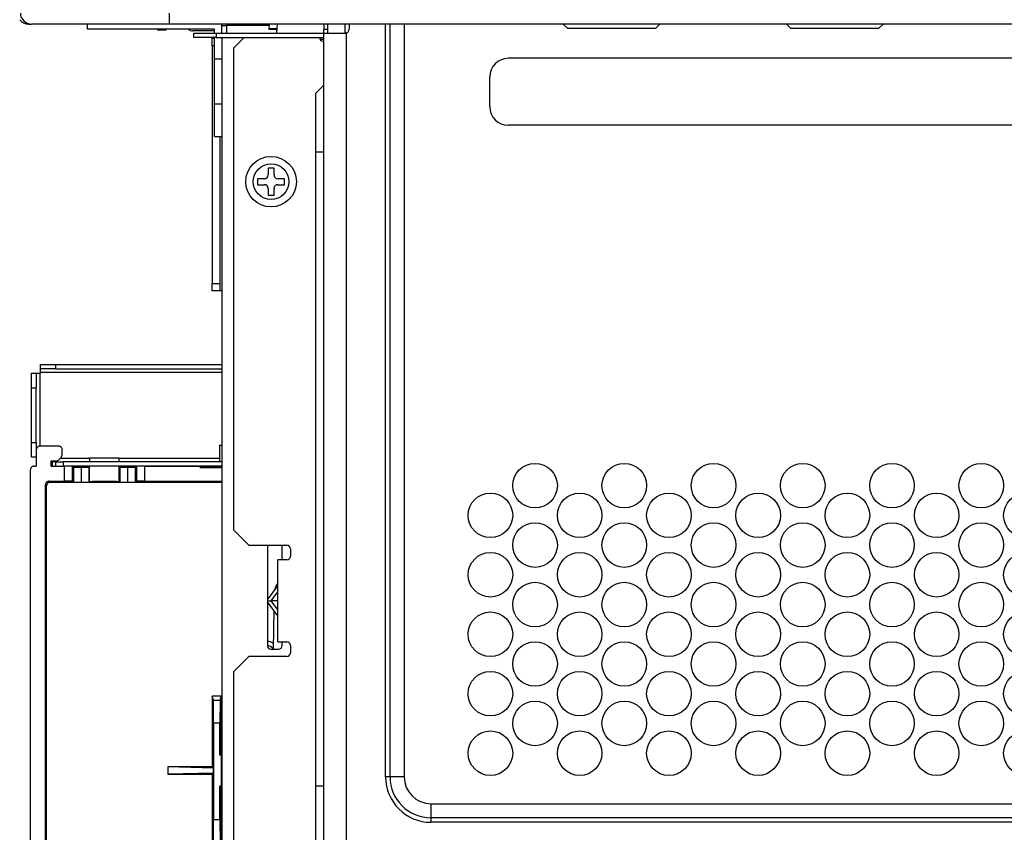
# Model space of a CAD drawing. Extents: x 29 to 575, y 16 to 405.
# Drawn here: x 265 to 291, y 199 to 221 of the extents above; entities that cross this region are included whole.
import ezdxf

# ---------------------------------------------------------------- set-up
doc = ezdxf.new("R2010")
doc.units = 0
doc.header["$LTSCALE"] = 11.88
doc.layers.add('M0', color=7, linetype='CONTINUOUS')

msp = doc.modelspace()

# ---------------------------------------------------------------- linework, layer by layer
at = {"layer": 'M0', "color": 10, "linetype": 'CONTINUOUS'}
for p, q in [((269.289, 220.777), (269.289, 220.484)), ((265.589, 220.484), (265.667, 220.484)), ((269.289, 220.484), (265.667, 220.484)), ((267.135, 220.347), (267.135, 220.484)), ((378.744, 220.484), (269.289, 220.484)), ((270.679, 220.444), (270.679, 220.484)), ((270.679, 220.444), (270.797, 220.444)), ((270.679, 220.249), (270.679, 220.444)), ((270.797, 220.444), (270.797, 220.484)), ((270.797, 220.444), (270.797, 220.249)), ((271.917, 220.444), (270.797, 220.444)), ((271.918, 220.484), (271.916, 220.361)), ((272.121, 220.361), (271.916, 220.361)), ((271.916, 220.361), (271.916, 220.352)), ((272.122, 220.389), (272.119, 220.249)), ((272.122, 220.389), (272.119, 220.249)), ((273.362, 220.484), (273.362, 220.347)), ((273.46, 220.484), (273.46, 220.347)), ((273.918, 220.484), (273.914, 220.249)), ((274.028, 220.484), (274.028, 220.347)), ((274.987, 200.649), (274.987, 220.484)), ((275.105, 200.649), (275.105, 220.484)), ((275.477, 220.484), (275.477, 200.649)), ((279.784, 220.366), (279.667, 220.484)), ((282.095, 220.366), (279.784, 220.366)), ((282.095, 220.366), (282.212, 220.484)), ((285.659, 220.366), (285.541, 220.484)), ((287.969, 220.366), (285.659, 220.366)), ((287.969, 220.366), (288.086, 220.484)), ((270.484, 220.347), (267.135, 220.347)), ((268.978, 220.346), (268.978, 220.347)), ((268.978, 220.346), (268.978, 220.336)), ((268.978, 220.336), (269.211, 220.336)), ((269.211, 220.336), (269.211, 220.345)), ((269.211, 220.336), (269.211, 220.345)), ((270.484, 220.307), (269.916, 220.307)), ((269.935, 220.131), (269.935, 220.249)), ((269.935, 220.249), (270.523, 220.249)), ((270.523, 220.131), (269.935, 220.131)), ((270.425, 220.112), (270.484, 220.112)), ((270.425, 219.916), (270.425, 220.112)), ((270.484, 220.249), (270.484, 220.347)), ((270.484, 219.563), (270.484, 220.131)), ((270.523, 220.249), (270.523, 220.131)), ((270.523, 220.249), (273.362, 220.249)), ((270.523, 220.131), (273.362, 220.131)), ((270.679, 220.131), (270.679, 177.994)), ((271.267, 220.131), (270.993, 219.857)), ((271.916, 220.352), (272.121, 220.352)), ((272.118, 220.352), (272.119, 220.26)), ((272.12, 220.308), (272.12, 220.352)), ((273.362, 220.251), (273.362, 220.347)), ((273.362, 220.347), (273.46, 220.347)), ((273.362, 197.281), (273.362, 220.251)), ((273.362, 220.249), (273.362, 220.251)), ((273.362, 220.249), (273.93, 220.249)), ((273.46, 220.347), (273.46, 220.249)), ((273.949, 220.251), (273.93, 220.249)), ((273.949, 220.251), (273.949, 197.281)), ((270.425, 219.916), (270.425, 213.65)), ((270.484, 219.916), (270.425, 219.916)), ((270.993, 207.149), (270.993, 219.857)), ((273.253, 220.092), (273.362, 220.092)), ((273.253, 220.092), (273.362, 220.092)), ((273.362, 220.033), (273.342, 220.033)), ((312.388, 219.583), (278.218, 219.583)), ((270.679, 219.563), (270.484, 219.563)), ((270.484, 218.388), (270.484, 219.563)), ((277.728, 218.31), (277.728, 219.093)), ((273.147, 218.663), (273.362, 218.878)), ((273.147, 217.116), (273.147, 218.663)), ((270.484, 218.388), (270.679, 218.388)), ((270.484, 217.527), (270.484, 218.388)), ((279.691, 217.821), (278.218, 217.821)), ((312.679, 217.821), (279.691, 217.821)), ((270.484, 217.527), (270.679, 217.527)), ((270.621, 217.527), (270.621, 213.65)), ((273.147, 200.414), (273.147, 217.116)), ((273.147, 217.116), (273.362, 217.116)), ((272.05, 216.685), (271.893, 216.685)), ((271.893, 216.685), (271.893, 216.509)), ((272.05, 216.509), (272.05, 216.685)), ((271.796, 216.411), (271.619, 216.411)), ((271.619, 216.411), (271.619, 216.254)), ((271.619, 216.254), (271.796, 216.254)), ((272.324, 216.411), (272.148, 216.411)), ((272.148, 216.254), (272.324, 216.254)), ((272.324, 216.254), (272.324, 216.411)), ((271.893, 216.156), (271.893, 215.98)), ((271.893, 215.98), (272.05, 215.98)), ((272.05, 215.98), (272.05, 216.156)), ((270.425, 213.65), (270.621, 213.65)), ((270.425, 213.454), (270.425, 213.65)), ((270.621, 213.65), (270.621, 213.454)), ((270.621, 213.454), (270.425, 213.454)), ((270.679, 213.454), (270.621, 213.454)), ((265.667, 210.893), (265.667, 211.284)), ((265.667, 211.284), (265.784, 211.284)), ((265.784, 211.284), (265.784, 210.893)), ((265.784, 211.284), (265.882, 211.284)), ((265.902, 211.284), (265.882, 211.284)), ((265.882, 211.284), (265.882, 209.365)), ((265.902, 211.402), (265.902, 211.519)), ((265.902, 211.519), (266.293, 211.519)), ((266.293, 211.402), (265.902, 211.402)), ((265.902, 211.304), (265.902, 211.402)), ((265.902, 211.304), (265.902, 211.284)), ((270.679, 211.304), (265.902, 211.304)), ((266.293, 211.519), (266.293, 211.402)), ((266.293, 211.519), (270.679, 211.519)), ((266.293, 211.402), (270.679, 211.402)), ((265.784, 210.893), (265.667, 210.893)), ((265.667, 209.463), (265.667, 210.893)), ((265.784, 209.463), (265.784, 210.893)), ((265.667, 209.463), (265.784, 209.463)), ((265.667, 209.072), (265.667, 209.463)), ((265.784, 209.463), (265.784, 209.072)), ((265.791, 209.268), (265.791, 208.837)), ((266.378, 209.366), (265.889, 209.366)), ((266.476, 209.17), (266.476, 209.268)), ((270.611, 209.392), (270.611, 208.954)), ((270.611, 209.392), (270.679, 209.392)), ((265.784, 209.072), (265.667, 209.072)), ((265.791, 209.072), (265.784, 209.072)), ((266.183, 208.974), (266.281, 208.974)), ((266.183, 208.837), (266.183, 208.974)), ((266.205, 208.954), (266.183, 208.954)), ((266.205, 208.954), (266.205, 208.837)), ((266.308, 208.954), (266.205, 208.954)), ((266.308, 208.837), (266.308, 208.954)), ((266.308, 208.954), (266.5, 208.954)), ((266.437, 209.052), (267.194, 209.052)), ((266.5, 208.954), (266.5, 208.837)), ((270.679, 208.954), (266.5, 208.954)), ((267.194, 209.059), (267.194, 208.954)), ((267.194, 209.059), (267.977, 209.059)), ((267.977, 208.954), (267.977, 209.059)), ((267.977, 209.052), (270.611, 209.052)), ((265.634, 177.424), (265.634, 208.739)), ((265.732, 208.837), (265.791, 208.837)), ((266.183, 208.837), (266.535, 208.837)), ((270.679, 208.837), (266.5, 208.837)), ((266.535, 208.44), (266.535, 208.837)), ((266.731, 208.835), (266.731, 208.439)), ((266.775, 208.813), (266.731, 208.835)), ((266.775, 208.416), (266.775, 208.813)), ((266.971, 208.811), (266.971, 208.415)), ((266.978, 208.811), (266.971, 208.811)), ((266.978, 208.415), (266.978, 208.811)), ((267.194, 208.823), (267.174, 208.813)), ((267.174, 208.813), (267.174, 208.416)), ((267.194, 208.837), (267.194, 208.823)), ((267.194, 208.427), (267.194, 208.823)), ((267.977, 208.823), (267.977, 208.837)), ((267.977, 208.427), (267.977, 208.823)), ((267.998, 208.813), (267.977, 208.823)), ((267.998, 208.416), (267.998, 208.813)), ((268.194, 208.811), (268.194, 208.415)), ((268.201, 208.811), (268.194, 208.811)), ((268.201, 208.415), (268.201, 208.811)), ((268.441, 208.835), (268.396, 208.813)), ((268.396, 208.813), (268.396, 208.416)), ((268.441, 208.439), (268.441, 208.835)), ((268.637, 208.837), (268.637, 208.44)), ((268.637, 208.837), (270.101, 208.837)), ((270.101, 208.806), (270.101, 208.837)), ((270.101, 208.837), (270.121, 208.827)), ((270.101, 208.806), (270.121, 208.827)), ((270.101, 208.806), (270.679, 208.806)), ((270.121, 208.827), (270.611, 208.827)), ((270.611, 208.837), (270.611, 208.827)), ((266.129, 208.44), (266.535, 208.44)), ((266.129, 208.44), (266.156, 208.413)), ((266.775, 208.416), (266.731, 208.439)), ((268.441, 208.439), (268.396, 208.416)), ((268.637, 208.44), (270.679, 208.44)), ((266.031, 179.583), (266.031, 208.342)), ((266.059, 208.315), (266.031, 208.342)), ((266.059, 179.61), (266.059, 208.315)), ((266.156, 208.413), (270.679, 208.413)), ((266.978, 208.415), (266.971, 208.415)), ((267.194, 208.427), (267.174, 208.416)), ((267.998, 208.416), (267.977, 208.427)), ((268.201, 208.415), (268.194, 208.415)), ((270.993, 207.149), (271.384, 206.758)), ((271.384, 206.758), (272.383, 206.758)), ((271.874, 206.758), (271.874, 204.114)), ((272.266, 206.366), (272.266, 206.758)), ((272.481, 206.66), (272.481, 206.464)), ((272.148, 204.212), (272.148, 206.366)), ((272.383, 206.366), (272.148, 206.366)), ((271.874, 205.315), (272.148, 205.681)), ((271.972, 205.289), (272.148, 205.524)), ((271.874, 205.289), (271.972, 205.289)), ((272.148, 204.898), (271.874, 205.263)), ((272.148, 205.289), (271.972, 205.289)), ((272.148, 205.054), (271.972, 205.289)), ((272.043, 205.038), (272.025, 204.016)), ((271.874, 204.235), (271.964, 204.208)), ((271.964, 204.208), (272.028, 204.175)), ((272.148, 204.212), (272.383, 204.212)), ((272.266, 204.114), (272.266, 204.212)), ((272.481, 204.114), (272.481, 203.919)), ((271.384, 203.821), (270.993, 203.429)), ((272.383, 203.821), (271.384, 203.821)), ((271.972, 204.016), (272.168, 204.016)), ((270.993, 197.183), (270.993, 203.429)), ((270.425, 202.774), (270.425, 200.914)), ((270.455, 202.675), (270.425, 202.774)), ((270.66, 202.774), (270.425, 202.774)), ((270.63, 202.675), (270.66, 202.774)), ((270.66, 201.818), (270.66, 202.774)), ((270.458, 202.066), (270.455, 202.675)), ((270.455, 202.675), (270.63, 202.675)), ((270.63, 202.675), (270.627, 202.066)), ((270.458, 202.066), (270.458, 199.524)), ((270.627, 202.066), (270.458, 202.066)), ((270.627, 201.599), (270.627, 202.066)), ((270.66, 201.818), (270.627, 201.599)), ((270.66, 201.226), (270.66, 201.818)), ((270.627, 201.227), (270.627, 201.599)), ((270.66, 201.226), (270.627, 201.227)), ((270.632, 201.227), (270.627, 201.227)), ((270.66, 201.226), (270.679, 201.226)), ((270.66, 201.226), (270.66, 200.405)), ((269.25, 200.914), (269.25, 200.718)), ((270.457, 200.882), (269.25, 200.914)), ((270.425, 200.914), (269.25, 200.914)), ((270.457, 200.882), (270.425, 200.914)), ((270.457, 200.749), (269.25, 200.718)), ((269.25, 200.718), (270.425, 200.718)), ((270.457, 200.749), (270.425, 200.718)), ((270.425, 200.718), (270.425, 198.204)), ((270.457, 200.749), (270.457, 200.882)), ((270.66, 200.405), (270.627, 200.404)), ((270.632, 200.404), (270.627, 200.404)), ((270.627, 200.032), (270.627, 200.404)), ((270.66, 200.405), (270.679, 200.405)), ((270.66, 199.814), (270.66, 200.405)), ((273.147, 200.414), (273.362, 200.414)), ((273.147, 198.867), (273.147, 200.414)), ((275.105, 200.649), (274.987, 200.649)), ((275.477, 200.649), (275.105, 200.649)), ((270.627, 199.524), (270.627, 200.032)), ((270.627, 200.032), (270.66, 199.814)), ((276.182, 199.944), (314.853, 199.944)), ((276.182, 199.944), (276.182, 199.572)), ((270.66, 198.799), (270.66, 199.814)), ((270.455, 198.926), (270.458, 199.524)), ((270.458, 199.524), (270.627, 199.524)), ((270.627, 199.524), (270.63, 198.926)), ((314.853, 199.572), (276.182, 199.572)), ((276.182, 199.572), (276.182, 199.454)), ((314.853, 199.454), (276.182, 199.454))]:
    msp.add_line(p, q, dxfattribs=at)
for points in [[(272.141, 220.503), (272.129, 220.456), (272.122, 220.407), (272.122, 220.389)], [(272.141, 220.503), (272.129, 220.456), (272.122, 220.407), (272.122, 220.389)], [(269.215, 220.347), (269.211, 220.345), (269.211, 220.345)], [(265.889, 209.366), (265.877, 209.365), (265.865, 209.363), (265.853, 209.359), (265.842, 209.354), (265.832, 209.347), (265.822, 209.339), (265.814, 209.33), (265.807, 209.321), (265.801, 209.31), (265.796, 209.299), (265.793, 209.287), (265.791, 209.275), (265.791, 209.268)], [(266.476, 209.268), (266.476, 209.28), (266.473, 209.292), (266.47, 209.304), (266.464, 209.315), (266.458, 209.325), (266.45, 209.334), (266.441, 209.343), (266.431, 209.35), (266.421, 209.356), (266.409, 209.361), (266.398, 209.364), (266.385, 209.365), (266.378, 209.366)], [(266.281, 208.974), (266.305, 208.976), (266.329, 208.98), (266.352, 208.988), (266.374, 208.998), (266.395, 209.011), (266.414, 209.027), (266.431, 209.044), (266.445, 209.064), (266.457, 209.085), (266.466, 209.108), (266.473, 209.132), (266.476, 209.156), (266.476, 209.17)], [(265.732, 208.837), (265.72, 208.836), (265.708, 208.834), (265.696, 208.83), (265.685, 208.825), (265.675, 208.818), (265.666, 208.811), (265.657, 208.802), (265.65, 208.792), (265.644, 208.781), (265.639, 208.77), (265.636, 208.758), (265.635, 208.746), (265.634, 208.739)], [(266.731, 208.835), (266.729, 208.835), (266.724, 208.836), (266.716, 208.836), (266.705, 208.836), (266.692, 208.836), (266.676, 208.836), (266.658, 208.837), (266.638, 208.837), (266.616, 208.837), (266.593, 208.837), (266.57, 208.837), (266.545, 208.837), (266.535, 208.837)], [(266.775, 208.813), (266.777, 208.813), (266.782, 208.813), (266.79, 208.812), (266.801, 208.812), (266.814, 208.812), (266.83, 208.812), (266.848, 208.812), (266.868, 208.812), (266.89, 208.811), (266.913, 208.811), (266.936, 208.811), (266.961, 208.811), (266.971, 208.811)], [(266.978, 208.811), (267.002, 208.811), (267.026, 208.811), (267.049, 208.811), (267.072, 208.811), (267.092, 208.812), (267.111, 208.812), (267.128, 208.812), (267.143, 208.812), (267.154, 208.812), (267.164, 208.812), (267.17, 208.813), (267.173, 208.813), (267.174, 208.813)], [(267.998, 208.813), (268, 208.813), (268.005, 208.813), (268.013, 208.812), (268.024, 208.812), (268.037, 208.812), (268.053, 208.812), (268.071, 208.812), (268.091, 208.812), (268.112, 208.811), (268.135, 208.811), (268.159, 208.811), (268.183, 208.811), (268.194, 208.811)], [(268.201, 208.811), (268.225, 208.811), (268.249, 208.811), (268.272, 208.811), (268.294, 208.811), (268.315, 208.812), (268.334, 208.812), (268.351, 208.812), (268.365, 208.812), (268.377, 208.812), (268.386, 208.812), (268.393, 208.813), (268.396, 208.813), (268.396, 208.813)], [(268.637, 208.837), (268.612, 208.837), (268.588, 208.837), (268.565, 208.837), (268.543, 208.837), (268.522, 208.837), (268.503, 208.836), (268.486, 208.836), (268.472, 208.836), (268.46, 208.836), (268.451, 208.836), (268.445, 208.836), (268.441, 208.835), (268.441, 208.835)], [(270.611, 208.827), (270.616, 208.825), (270.632, 208.824), (270.659, 208.822), (270.679, 208.821)], [(266.129, 208.44), (266.117, 208.439), (266.105, 208.437), (266.093, 208.433), (266.082, 208.428), (266.072, 208.422), (266.062, 208.414), (266.054, 208.405), (266.047, 208.395), (266.041, 208.384), (266.036, 208.373), (266.033, 208.361), (266.031, 208.349), (266.031, 208.342)], [(266.731, 208.439), (266.729, 208.439), (266.724, 208.439), (266.716, 208.439), (266.705, 208.439), (266.692, 208.439), (266.676, 208.44), (266.658, 208.44), (266.638, 208.44), (266.616, 208.44), (266.593, 208.44), (266.57, 208.44), (266.545, 208.44), (266.535, 208.44)], [(268.637, 208.44), (268.612, 208.44), (268.588, 208.44), (268.565, 208.44), (268.543, 208.44), (268.522, 208.44), (268.503, 208.44), (268.486, 208.44), (268.472, 208.439), (268.46, 208.439), (268.451, 208.439), (268.445, 208.439), (268.441, 208.439), (268.441, 208.439)], [(266.156, 208.413), (266.144, 208.412), (266.132, 208.41), (266.121, 208.406), (266.109, 208.401), (266.099, 208.394), (266.09, 208.387), (266.081, 208.378), (266.074, 208.368), (266.068, 208.357), (266.064, 208.346), (266.06, 208.334), (266.059, 208.322), (266.059, 208.315)], [(266.775, 208.416), (266.777, 208.416), (266.782, 208.416), (266.79, 208.416), (266.801, 208.415), (266.814, 208.415), (266.83, 208.415), (266.848, 208.415), (266.868, 208.415), (266.89, 208.415), (266.913, 208.415), (266.936, 208.415), (266.961, 208.415), (266.971, 208.415)], [(266.978, 208.415), (267.002, 208.415), (267.026, 208.415), (267.049, 208.415), (267.072, 208.415), (267.092, 208.415), (267.111, 208.415), (267.128, 208.415), (267.143, 208.415), (267.154, 208.416), (267.164, 208.416), (267.17, 208.416), (267.173, 208.416), (267.174, 208.416)], [(267.977, 208.427), (267.973, 208.427), (267.963, 208.427), (267.948, 208.428), (267.926, 208.428), (267.899, 208.429), (267.868, 208.429), (267.832, 208.429), (267.792, 208.429), (267.748, 208.43), (267.703, 208.43), (267.655, 208.43), (267.607, 208.43), (267.558, 208.43), (267.509, 208.43), (267.462, 208.43), (267.417, 208.43), (267.374, 208.429), (267.335, 208.429), (267.299, 208.429), (267.268, 208.429), (267.242, 208.428), (267.221, 208.428), (267.206, 208.427), (267.197, 208.427), (267.194, 208.427)], [(267.998, 208.416), (268, 208.416), (268.005, 208.416), (268.013, 208.416), (268.024, 208.415), (268.037, 208.415), (268.053, 208.415), (268.071, 208.415), (268.091, 208.415), (268.112, 208.415), (268.135, 208.415), (268.159, 208.415), (268.183, 208.415), (268.194, 208.415)], [(268.201, 208.415), (268.225, 208.415), (268.249, 208.415), (268.272, 208.415), (268.294, 208.415), (268.315, 208.415), (268.334, 208.415), (268.351, 208.415), (268.365, 208.415), (268.377, 208.416), (268.386, 208.416), (268.393, 208.416), (268.396, 208.416), (268.396, 208.416)]]:
    msp.add_lwpolyline(points, dxfattribs=at)
for centre, radius in [((271.972, 216.333), 0.666), ((271.972, 216.333), 0.47), ((278.923, 208.324), 0.587), ((281.272, 208.324), 0.587), ((283.622, 208.324), 0.587), ((285.972, 208.324), 0.587), ((288.321, 208.324), 0.587), ((290.671, 208.324), 0.587), ((277.748, 207.541), 0.587), ((280.098, 207.541), 0.587), ((282.447, 207.541), 0.587), ((284.797, 207.541), 0.587), ((287.147, 207.541), 0.587), ((289.496, 207.541), 0.587), ((291.846, 207.541), 0.587), ((278.923, 206.758), 0.587), ((281.272, 206.758), 0.587), ((283.622, 206.758), 0.587), ((285.972, 206.758), 0.587), ((288.321, 206.758), 0.587), ((290.671, 206.758), 0.587), ((277.748, 205.975), 0.587), ((280.098, 205.975), 0.587), ((282.447, 205.975), 0.587), ((284.797, 205.975), 0.587), ((287.147, 205.975), 0.587), ((289.496, 205.975), 0.587), ((291.846, 205.975), 0.587), ((278.923, 205.191), 0.587), ((281.272, 205.191), 0.587), ((283.622, 205.191), 0.587), ((285.972, 205.191), 0.587), ((288.321, 205.191), 0.587), ((290.671, 205.191), 0.587), ((277.748, 204.408), 0.587), ((280.098, 204.408), 0.587), ((282.447, 204.408), 0.587), ((284.797, 204.408), 0.587), ((287.147, 204.408), 0.587), ((289.496, 204.408), 0.587), ((291.846, 204.408), 0.587), ((278.923, 203.625), 0.587), ((281.272, 203.625), 0.587), ((283.622, 203.625), 0.587), ((285.972, 203.625), 0.587), ((288.321, 203.625), 0.587), ((290.671, 203.625), 0.587), ((277.748, 202.842), 0.587), ((280.098, 202.842), 0.587), ((282.447, 202.842), 0.587), ((284.797, 202.842), 0.587), ((287.147, 202.842), 0.587), ((289.496, 202.842), 0.587), ((291.846, 202.842), 0.587), ((278.923, 202.058), 0.587), ((281.272, 202.058), 0.587), ((283.622, 202.058), 0.587), ((285.972, 202.058), 0.587), ((288.321, 202.058), 0.587), ((290.671, 202.058), 0.587), ((277.748, 201.275), 0.587), ((280.098, 201.275), 0.587), ((282.447, 201.275), 0.587), ((284.797, 201.275), 0.587), ((287.147, 201.275), 0.587), ((289.496, 201.275), 0.587), ((291.846, 201.275), 0.587)]:
    msp.add_circle(centre, radius, dxfattribs=at)
for centre, radius, start, end in [((265.667, 220.777), 0.294, 180, 270), ((265.589, 220.777), 0.294, 216.8699, 270), ((269.916, 220.503), 0.196, 233.1301, 270), ((273.342, 220.131), 0.0979, 180, 270), ((273.93, 220.347), 0.0979, 281.537, 0), ((278.218, 219.093), 0.49, 90, 180), ((278.218, 218.31), 0.49, 180, 270), ((271.796, 216.509), 0.0979, 270, 0), ((272.148, 216.509), 0.0979, 180, 270), ((271.796, 216.156), 0.0979, 0, 90), ((272.148, 216.156), 0.0979, 90, 180), ((272.383, 206.66), 0.0979, 0, 90), ((272.383, 206.464), 0.0979, 270, 0), ((272.638, 205.446), 0.587, 146.4585, 168.0648), ((271.796, 203.801), 0.323, 44.6604, 75.9703), ((271.972, 204.114), 0.0979, 180, 270), ((272.168, 204.114), 0.0979, 270, 0), ((272.383, 204.114), 0.0979, 0, 90), ((272.383, 203.919), 0.0979, 270, 0), ((276.182, 200.649), 1.194, 180, 270), ((276.182, 200.649), 1.077, 180, 270), ((276.182, 200.649), 0.705, 180, 270)]:
    msp.add_arc(centre, radius, start, end, dxfattribs=at)

doc.saveas('drawing.dxf')
